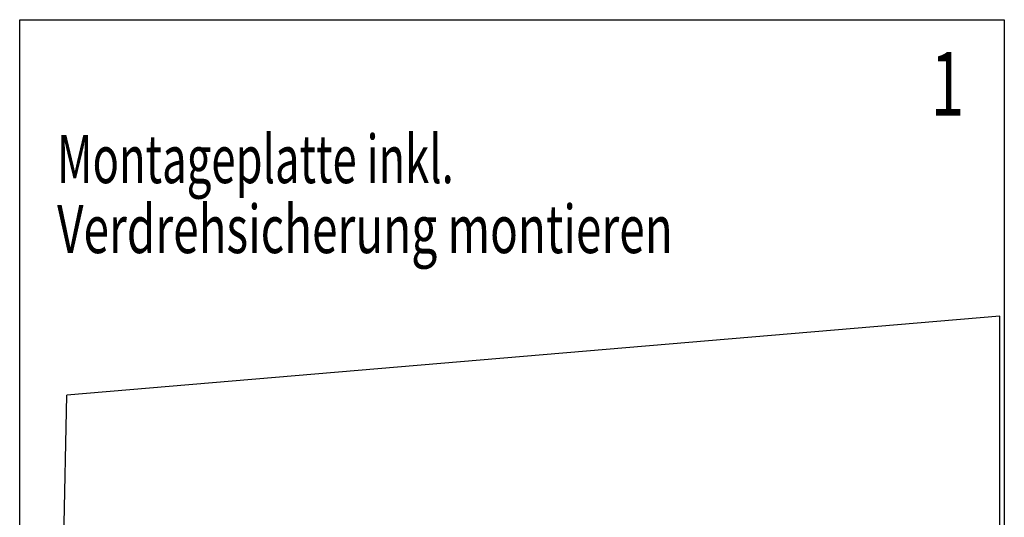
# Model space of a CAD drawing. Extents: x -710 to 2069, y 183 to 2887.
# Drawn here: x 114 to 564, y 1267 to 1494 of the extents above; entities that cross this region are included whole.
import ezdxf
from ezdxf.enums import TextEntityAlignment as Align

# ---------------------------------------------------------------- set-up
doc = ezdxf.new("R2010")
doc.units = 0
doc.layers.get('0').update_dxf_attribs({"linetype": 'CONTINUOUS'})

# ---------------------------------------------------------------- blocks, each defined once
blk = doc.blocks.new('SW_NOTE_2')
at = {"color": 0, "linetype": 'CONTINUOUS'}
for s, width, p in [('Montageplatte inkl. ', 0.665, (0, 0)), ('Verdrehsicherung montieren', 0.7, (0, -32))]:
    blk.add_text(s, height=22, dxfattribs=dict(at, width=width)).set_placement(p, align=Align.BOTTOM_LEFT)

msp = doc.modelspace()

# ---------------------------------------------------------------- linework, layer by layer
at = {"color": 7, "linetype": 'CONTINUOUS'}
for p, q in [((114.087, 1494.197), (564.087, 1494.197)), ((114.087, 894.197), (114.087, 1494.197)), ((564.087, 1494.197), (564.087, 894.197)), ((561.979, 1358.621), (135.616, 1322.479)), ((561.979, 1072.379), (561.979, 1358.621)), ((133.505, 1224.276), (135.616, 1322.479))]:
    msp.add_line(p, q, dxfattribs=at)

# ---------------------------------------------------------------- block references
msp.add_blockref('SW_NOTE_2', (131.178, 1412.571), dxfattribs=at)

# ---------------------------------------------------------------- texts
at = {"color": 7, "linetype": 'CONTINUOUS', "width": 0.7}
msp.add_text('1', height=29.104, dxfattribs=at).set_placement((530.404, 1441.273), align=Align.BOTTOM_LEFT)

doc.saveas('drawing.dxf')
